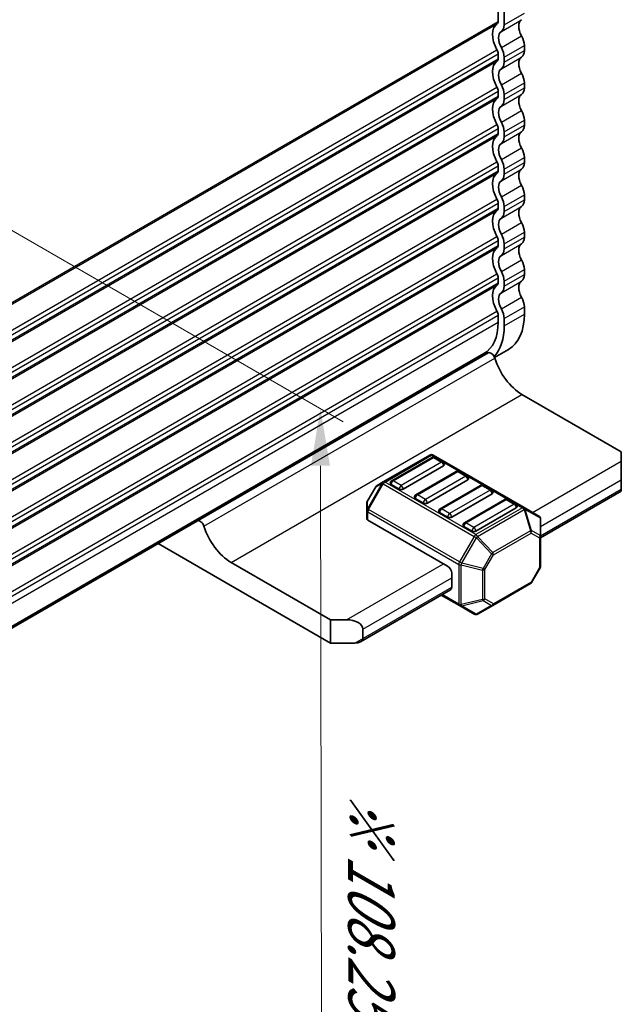
# Model space of a CAD drawing. Units: millimetres. Extents: x 29 to 5358, y 16 to 1000.
# Drawn here: x 316 to 369, y 203 to 289 of the extents above; entities that cross this region are included whole.
import ezdxf

# ---------------------------------------------------------------- set-up
doc = ezdxf.new("R2010")
doc.units = ezdxf.units.MM
doc.header["$LTSCALE"] = 2
doc.layers.get('Defpoints').update_dxf_attribs({"lineweight": 25})
for name, color, linetype, lineweight in [('Dimension (ISO)', 7, 'Continuous', 18), ('Visible (ISO)', 7, 'Continuous', 35), ('Visible Narrow (ISO)', 7, 'Continuous', 25)]:
    doc.layers.add(name, color=color, linetype=linetype, lineweight=lineweight)
doc.styles.add('Note Text (TK)', font='MS PGothic.ttf')
doc.dimstyles.new('Default - Method 1b (TK)', dxfattribs={"dimscale": 2, "dimtxt": 2.5, "dimasz": 2.5, "dimexe": 1, "dimexo": 1.5, "dimgap": 1, "dimtad": 1, "dimtoh": 1, "dimrnd": 1e-08, "dimdsep": 46, "dimtxsty": 'Note Text (TK)', "dimcen": 0.09, "dimdle": 5, "dimclrd": 100, "dimclre": 100, "dimclrt": 7, "dimadec": 1, "dimazin": 1, "dimtfac": 1, "dimtmove": 0, "dimatfit": 3, "dimfxl": 0, "dimtolj": 1, "dimlwd": -1, "dimlwe": -1, "dimarcsym": 0})

# ---------------------------------------------------------------- blocks, each defined once
blk = doc.blocks.new('*D53')
at = {"layer": 'Defpoints', "color": 0, "transparency": 16777216}
for p in [(263.969, 300.951), (342.782, 255.448), (284.625, 200.847)]:
    blk.add_point(p, dxfattribs=at)
at = {"layer": 'Dimension (ISO)', "color": 100, "transparency": 16777216}
for p, q in [((266.972, 299.217), (344.785, 254.292)), ((342.951, 172.166), (342.792, 250.448)), ((287.628, 199.113), (344.964, 166.01))]:
    blk.add_line(p, q, dxfattribs=at)
for points in [[(343.626, 250.45), (341.959, 250.447), (342.782, 255.448)], [(343.784, 172.168), (342.118, 172.165), (342.961, 167.166)]]:
    blk.add_solid(points, dxfattribs=at)
at = {"layer": 'Dimension (ISO)', "color": 7, "transparency": 16777216, "insert": (347.238, 222.055), "char_height": 5, "attachment_point": 4, "rotation": 270.11607, "style": 'Note Text (TK)'}
blk.add_mtext('\\A1;{\\H0.816x;\\Q30.116;\\W0.816;※ 108.25}', dxfattribs=at)

msp = doc.modelspace()

# ---------------------------------------------------------------- linework, layer by layer
at = {"layer": 'Visible (ISO)'}
for p, q in [((358.3411, 330.1716), (358.3411, 289.3222)), ((358.8715, 289.016), (358.8715, 329.9329)), ((360.6392, 287.2035), (360.6392, 286.7706)), ((358.3411, 286.489), (358.3411, 286.0562)), ((358.8715, 285.75), (358.8715, 286.1829)), ((360.6392, 283.9375), (360.6392, 283.5046)), ((358.3411, 283.223), (358.3411, 282.7902)), ((358.8715, 282.484), (358.8715, 282.9169)), ((358.3411, 279.9571), (358.3411, 279.5242)), ((360.6392, 280.6715), (360.6392, 280.2387)), ((358.8715, 279.218), (358.8715, 279.6509)), ((360.6392, 277.4055), (360.6392, 276.9727)), ((358.3411, 276.6911), (358.3411, 276.2582)), ((358.8715, 275.952), (358.8715, 276.3849)), ((360.6392, 274.1395), (360.6392, 273.7067)), ((358.3411, 273.4251), (358.3411, 272.9922)), ((358.8715, 272.6861), (358.8715, 273.1189)), ((360.6392, 270.8735), (360.6392, 270.4407)), ((358.3411, 270.1591), (358.3411, 269.7262)), ((358.8715, 269.4201), (358.8715, 269.8529)), ((360.6392, 267.6076), (360.6392, 267.1747)), ((358.3411, 266.8931), (358.3411, 266.4603)), ((358.8715, 266.1541), (358.8715, 266.5869)), ((358.3411, 263.6271), (358.3411, 263.0024)), ((360.6392, 264.3416), (360.6392, 263.7169)), ((358.8715, 262.6963), (358.8715, 263.3209)), ((273.7243, 211.971), (357.472, 260.3228)), ((273.7918, 212.1587), (357.0985, 260.2558)), ((358.0252, 259.9248), (359.2413, 260.6269)), ((360.4267, 256.6952), (369.1242, 251.6738)), ((369.1242, 250.8573), (369.1242, 251.6738)), ((352.3571, 251.383), (348.2902, 249.035)), ((352.5589, 251.1758), (349.0234, 249.1346)), ((360.6131, 246.7896), (352.6571, 251.383)), ((353.516, 250.7676), (352.8089, 251.1758)), ((369.1242, 250.8573), (369.1242, 249.2243)), ((353.5678, 250.449), (350.0323, 248.4078)), ((354.6802, 249.9511), (351.1447, 247.9098)), ((355.6374, 249.5428), (354.9302, 249.9511)), ((348.2902, 249.035), (347.7417, 248.7183)), ((355.6891, 249.2243), (352.1536, 247.183)), ((369.1242, 248.4078), (369.1242, 249.2243)), ((347.6319, 248.6085), (346.8905, 247.3243)), ((349.6787, 248.4078), (348.9716, 248.816)), ((356.8016, 248.7263), (353.266, 246.6851)), ((357.7587, 248.3181), (357.0516, 248.7263)), ((362.0531, 244.1562), (369.1242, 248.2387)), ((369.1242, 248.4078), (369.1242, 248.2387)), ((351.8, 247.183), (351.0929, 247.5913)), ((357.8104, 247.9995), (354.2749, 245.9583)), ((358.9229, 247.5016), (355.3874, 245.4604)), ((359.88, 247.0933), (359.1729, 247.5016)), ((346.8503, 247.1743), (346.8503, 246.5409)), ((346.8503, 246.5409), (346.8503, 245.8259)), ((353.9214, 245.9583), (353.2143, 246.3665)), ((359.9318, 246.7748), (356.3962, 244.7335)), ((361.9031, 246.0449), (360.6131, 246.7896)), ((353.9214, 241.6717), (346.9382, 245.7034)), ((362.0531, 244.256), (362.0531, 245.7851)), ((356.0427, 244.7335), (355.3356, 245.1418)), ((362.0531, 241.6804), (362.0531, 244.256)), ((343.6683, 234.9356), (328.5842, 243.6444)), ((334.9709, 241.9983), (343.6683, 236.9768)), ((362.0129, 241.5304), (361.2715, 240.2462)), ((354.2749, 241.0593), (354.2749, 239.8346)), ((346.2896, 235.0552), (354.1714, 239.6057)), ((357.8705, 238.2362), (361.1617, 240.1364)), ((353.3607, 239.1376), (354.9563, 238.2164)), ((354.9563, 238.2164), (356.2462, 237.4717)), ((356.5462, 237.4717), (357.8705, 238.2362)), ((343.6683, 236.9768), (345.0825, 236.9768)), ((343.6683, 234.9356), (343.6683, 236.9768)), ((346.4967, 236.1603), (346.4967, 235.3438)), ((345.7896, 234.9356), (343.6683, 234.9356))]:
    msp.add_line(p, q, dxfattribs=at)
for centre, radius, start, end in [((352.5071, 251.1232), 0.3, 60, 120), ((352.6839, 250.9593), 0.25, 60, 120), ((353.391, 250.5511), 0.25, 0, 60), ((354.8052, 249.7346), 0.25, 60, 120), ((349.1484, 248.9181), 0.25, 120, 180), ((355.5124, 249.3263), 0.25, 0, 60), ((347.8917, 248.4585), 0.3, 120, 150), ((356.9266, 248.5098), 0.25, 60, 120), ((357.6337, 248.1016), 0.25, 0, 60), ((347.1503, 247.1743), 0.3, 150, 180), ((351.2697, 247.6933), 0.25, 120, 180), ((359.0479, 247.2851), 0.25, 60, 120), ((353.391, 246.4686), 0.25, 120, 180), ((359.755, 246.8768), 0.25, 0, 60), ((361.7531, 245.7851), 0.3, 0, 60), ((355.5124, 245.2438), 0.25, 120, 180), ((361.7531, 241.6804), 0.3, 330, 0), ((361.0117, 240.3962), 0.3, 300, 330), ((356.3962, 237.7315), 0.3, 240, 300)]:
    msp.add_arc(centre, radius, start, end, dxfattribs=at)
for centre, major_axis, start_param, end_param in [((361.0281, 288.3955), (-0.625, 1.0825), 0.0184042, 1.5523922), ((359.2604, 287.3749), (-1, 1.7321), 0.0184042, 1.5523922), ((357.9876, 289.5263), (0.25, -0.433), 0.0184042, 0.7853982), ((357.9876, 289.5263), (0.625, -1.0825), 0.0184042, 0.7853982), ((359.2604, 287.3749), (-0.625, 1.0825), 0.0184042, 1.5523922), ((359.7553, 287.7138), (0.625, -1.0825), 0.7853982, 1.5523922), ((357.9876, 286.6931), (0.25, -0.433), 0.7853982, 1.5523922), ((357.9876, 286.6932), (-0.625, 1.0825), 3.9269908, 4.6939848), ((357.9876, 286.2603), (0.25, -0.433), 0.0184042, 0.7853982), ((361.0281, 285.1295), (-0.625, 1.0825), 0.0184042, 1.5523922), ((359.7553, 287.2809), (0.625, -1.0825), 0.0184042, 0.7853982), ((359.2604, 284.1089), (-1, 1.7321), 0.0184042, 1.5523922), ((359.2604, 284.1089), (-0.625, 1.0825), 0.0184042, 1.5523922), ((357.9876, 286.2603), (0.625, -1.0825), 0.0184042, 0.7853982), ((359.7553, 284.4478), (0.625, -1.0825), 0.7853982, 1.5523922), ((357.9876, 283.4272), (0.25, -0.433), 0.7853982, 1.5523922), ((357.9876, 283.4272), (-0.625, 1.0825), 3.9269908, 4.6939848), ((359.7553, 284.0149), (0.625, -1.0825), 0.0184042, 0.7853982), ((359.2604, 280.8429), (-1, 1.7321), 0.0184042, 1.5523922), ((357.9876, 282.9943), (0.25, -0.433), 0.0184042, 0.7853982), ((361.0281, 281.8635), (-0.625, 1.0825), 0.0184042, 1.5523922), ((359.2604, 280.8429), (-0.625, 1.0825), 0.0184042, 1.5523922), ((357.9876, 282.9943), (0.625, -1.0825), 0.0184042, 0.7853982), ((359.7553, 281.1818), (0.625, -1.0825), 0.7853982, 1.5523922), ((357.9876, 280.1612), (0.25, -0.433), 0.7853982, 1.5523922), ((357.9876, 280.1612), (-0.625, 1.0825), 3.9269908, 4.6939848), ((359.7553, 280.749), (0.625, -1.0825), 0.0184042, 0.7853982), ((359.2604, 277.5769), (-1, 1.7321), 0.0184042, 1.5523922), ((357.9876, 279.7283), (0.25, -0.433), 0.0184042, 0.7853982), ((357.9876, 279.7283), (0.625, -1.0825), 0.0184042, 0.7853982), ((361.0281, 278.5975), (-0.625, 1.0825), 0.0184042, 1.5523922), ((359.2604, 277.5769), (-0.625, 1.0825), 0.0184042, 1.5523922), ((359.7553, 277.9158), (0.625, -1.0825), 0.7853982, 1.5523922), ((357.9876, 276.8952), (0.25, -0.433), 0.7854557, 1.5523922), ((357.9876, 276.8952), (-0.625, 1.0825), 3.9269908, 4.6939848), ((359.7553, 277.483), (0.625, -1.0825), 0.0184042, 0.7853982), ((359.2604, 274.3109), (-1, 1.7321), 0.0184042, 1.5523922), ((357.9876, 276.4623), (0.25, -0.433), 0.0184042, 0.7853982), ((357.9876, 276.4624), (0.625, -1.0825), 0.0184042, 0.7853982), ((361.0281, 275.3316), (-0.625, 1.0825), 0.0184042, 1.5523922), ((359.2604, 274.3109), (-0.625, 1.0825), 0.0184042, 1.5523922), ((359.7553, 274.6498), (0.625, -1.0825), 0.7853982, 1.5523922), ((357.9876, 273.6292), (-0.625, 1.0825), 3.9269908, 4.6939848), ((357.9876, 273.6292), (0.25, -0.433), 0.7853982, 1.5523922), ((361.0281, 272.0656), (-0.625, 1.0825), 0.0184042, 1.5523922), ((359.7553, 274.217), (0.625, -1.0825), 0.0184042, 0.7853982), ((359.2604, 271.0449), (-1, 1.7321), 0.0184042, 1.5523922), ((357.9876, 273.1964), (0.25, -0.433), 0.0184042, 0.7853982), ((357.9876, 273.1964), (0.625, -1.0825), 0.0184042, 0.7853982), ((359.2604, 271.045), (-0.625, 1.0825), 0.0184042, 1.5523922), ((359.7553, 271.3839), (0.625, -1.0825), 0.7853982, 1.5523922), ((357.9876, 270.3632), (0.25, -0.433), 0.7853982, 1.5523922), ((357.9876, 270.3632), (-0.625, 1.0825), 3.9269908, 4.6939848), ((357.9876, 269.9304), (0.25, -0.433), 0.0184042, 0.7853982), ((361.0281, 268.7996), (-0.625, 1.0825), 0.0184042, 1.5523922), ((359.7553, 270.951), (0.625, -1.0825), 0.0184042, 0.7853982), ((359.2604, 267.779), (-1, 1.7321), 0.0184042, 1.5523922), ((359.2604, 267.779), (-0.625, 1.0825), 0.0184042, 1.5523922), ((357.9876, 269.9304), (0.625, -1.0825), 0.0184042, 0.7853982), ((359.7553, 268.1179), (0.625, -1.0825), 0.7853982, 1.5523922), ((357.9876, 267.0972), (0.25, -0.433), 0.7853982, 1.5523922), ((357.9876, 267.0972), (-0.625, 1.0825), 3.9269908, 4.6939848), ((359.7553, 267.685), (0.625, -1.0825), 0.0184042, 0.7853982), ((359.2604, 264.513), (-1, 1.7321), 0.0184042, 1.5523922), ((357.9876, 266.6644), (0.25, -0.433), 0.0184042, 0.7853982), ((357.9876, 266.6644), (0.625, -1.0825), 0.0184042, 0.7853982), ((361.0281, 265.5336), (-0.625, 1.0825), 0.0184042, 1.5523922), ((359.2604, 264.513), (-0.625, 1.0825), 0.0184042, 1.5523922), ((359.7553, 264.8519), (0.625, -1.0825), 0.7853982, 1.5523922), ((357.9876, 263.8312), (0.25, -0.433), 0.7853982, 1.5523922), ((357.9876, 263.8313), (-0.625, 1.0825), 3.9269908, 4.6939848), ((355.8663, 266.4726), (3.375, -5.8457), 0, 0.7853982), ((354.0985, 265.4519), (3, -5.1962), 0, 0.7853982), ((354.0985, 265.4519), (3.375, -5.8457), 0.1663368, 0.7853982), ((357.7221, 259.8897), (-0.2501, 0.4331), 4.3399908, 6.2831853), ((353.9214, 265.3501), (3.1, -5.3694), 6.0287245, 6.1318009), ((360.4267, 259.6967), (1.838, -3.1835), 4.3399908, 5.4977871), ((353.391, 250.5511), (0.25, 0), 5.4977871, 6.2831853), ((355.5124, 249.3263), (0.25, 0), 5.4977871, 6.2831853), ((349.1484, 248.9181), (-0.25, 0), 0, 0.7853982), ((349.8555, 248.5098), (-0.25, 0), 0.7853982, 2.3561945), ((357.6337, 248.1016), (0.25, 0), 5.4977871, 6.2831853), ((351.2697, 247.6933), (-0.25, 0), 0, 0.7853982), ((351.9768, 247.2851), (-0.25, 0), 0.7853982, 2.3561945), ((353.391, 246.4686), (-0.25, 0), 0, 0.7853982), ((359.755, 246.8768), (0.25, 0), 5.4977871, 6.2831853), ((332.2662, 245.1927), (-0.2501, 0.4331), 4.3399908, 6.2831853), ((347.1503, 245.8259), (-0.3, 0), 0, 0.7853982), ((354.0981, 246.0603), (-0.25, 0), 0.7853982, 2.3561945), ((332.2662, 245.1927), (0.2501, -0.4331), 1.1983982, 1.8252648), ((334.9709, 244.9997), (1.838, -3.1835), 4.3399908, 5.4977871), ((355.5124, 245.2438), (-0.25, 0), 0, 0.7853982), ((356.2195, 244.8356), (-0.25, 0), 0.7853982, 2.3561945), ((353.9214, 241.2634), (0.25, -0.433), 0.7853982, 2.3561945), ((353.9214, 240.0387), (0.25, -0.433), 0, 0.7853982), ((345.0825, 236.1603), (-1.4142, 0), 3.1415927, 4.712389), ((345.7896, 235.3438), (0.7071, 0), 4.712389, 6.2831853)]:
    msp.add_ellipse(centre, major_axis=major_axis, ratio=0.5773503, start_param=start_param, end_param=end_param, dxfattribs=at)
at = {"layer": 'Visible Narrow (ISO)'}
for p, q in [((358.624, 288.4506), (360.3917, 289.4712)), ((358.8715, 289.016), (360.6392, 290.0366)), ((274.0186, 240.6386), (358.3411, 289.3222)), ((274.0186, 240.4695), (358.2421, 289.096)), ((358.624, 287.034), (360.3917, 288.0546)), ((273.7644, 238.0563), (358.2421, 286.8295)), ((358.8715, 286.1829), (360.6392, 287.2035)), ((273.911, 237.7433), (358.3411, 286.489)), ((274.0069, 237.3658), (358.3411, 286.0562)), ((358.624, 285.1846), (360.3917, 286.2052)), ((358.8715, 285.75), (360.6392, 286.7706)), ((274.0186, 237.2035), (358.2421, 285.83)), ((358.624, 283.768), (360.3917, 284.7887)), ((273.7644, 234.7903), (358.2421, 283.5635)), ((358.8715, 282.9169), (360.6392, 283.9375)), ((358.8715, 282.484), (360.6392, 283.5046)), ((273.911, 234.4773), (358.3411, 283.223)), ((274.0069, 234.0998), (358.3411, 282.7902)), ((274.0186, 233.9375), (358.2421, 282.564)), ((358.624, 281.9186), (360.3917, 282.9392)), ((358.624, 280.502), (360.3917, 281.5227)), ((273.7644, 231.5243), (358.2421, 280.2975)), ((273.911, 231.2113), (358.3411, 279.9571)), ((358.8715, 279.6509), (360.6392, 280.6715)), ((358.8715, 279.218), (360.6392, 280.2387)), ((274.0069, 230.8338), (358.3411, 279.5242)), ((274.0186, 230.6716), (358.2421, 279.298)), ((358.624, 278.6526), (360.3917, 279.6733)), ((358.624, 277.2361), (360.3917, 278.2567)), ((358.8715, 276.3849), (360.6392, 277.4055)), ((273.7644, 228.2583), (358.2421, 277.0315)), ((273.911, 227.9453), (358.3411, 276.6911)), ((358.8715, 275.952), (360.6392, 276.9727)), ((274.0069, 227.5678), (358.3411, 276.2582)), ((274.0186, 227.4056), (358.2421, 276.0321)), ((358.624, 275.3866), (360.3917, 276.4073)), ((358.624, 273.9701), (360.3917, 274.9907)), ((358.8715, 273.1189), (360.6392, 274.1395)), ((273.7644, 224.9923), (358.2421, 273.7655)), ((273.911, 224.6793), (358.3411, 273.4251)), ((358.624, 272.1207), (360.3917, 273.1413)), ((358.8715, 272.6861), (360.6392, 273.7067)), ((274.0069, 224.3018), (358.3411, 272.9922)), ((274.0186, 224.1396), (358.2421, 272.7661)), ((358.624, 270.7041), (360.3917, 271.7247)), ((273.7644, 221.7263), (358.2421, 270.4996)), ((358.8715, 269.8529), (360.6392, 270.8735)), ((273.911, 221.4133), (358.3411, 270.1591)), ((274.0069, 221.0358), (358.3411, 269.7262)), ((358.624, 268.8547), (360.3917, 269.8753)), ((358.8715, 269.4201), (360.6392, 270.4407)), ((274.0186, 220.8736), (358.2421, 269.5001)), ((358.624, 267.4381), (360.3917, 268.4587)), ((273.7644, 218.4603), (358.2421, 267.2336)), ((358.8715, 266.5869), (360.6392, 267.6076)), ((358.8715, 266.1541), (360.6392, 267.1747)), ((273.911, 218.1474), (358.3411, 266.8931)), ((274.0069, 217.7699), (358.3411, 266.4603)), ((274.0186, 217.6076), (358.2421, 266.2341)), ((358.624, 265.5887), (360.3917, 266.6093)), ((358.624, 264.1721), (360.3917, 265.1927)), ((273.7644, 215.1944), (358.2421, 263.9676)), ((273.911, 214.8814), (358.3411, 263.6271)), ((358.8715, 263.3209), (360.6392, 264.3416)), ((358.8715, 262.6963), (360.6392, 263.7169)), ((274.0186, 214.3188), (358.3411, 263.0024)), ((332.5901, 245.1696), (358.046, 259.8666)), ((334.9709, 241.9983), (360.4267, 256.6952)), ((348.4402, 249.0201), (352.5071, 251.3682)), ((349.1484, 249.1222), (352.6839, 251.1635)), ((353.391, 250.7552), (349.8555, 248.714)), ((352.5071, 251.3682), (360.4631, 246.7748)), ((352.6839, 251.1635), (353.391, 250.7552)), ((361.346, 246.3665), (369.1242, 250.8573)), ((351.2697, 247.8975), (354.8052, 249.9387)), ((354.8052, 249.9387), (355.5124, 249.5305)), ((356.3962, 244.4268), (348.4402, 249.0201)), ((349.8555, 248.714), (349.1484, 249.1222)), ((355.5124, 249.5305), (351.9768, 247.4892)), ((362.0531, 245.1418), (369.1242, 249.2243)), ((348.1842, 248.923), (346.8942, 246.6888)), ((346.8942, 247.3222), (347.6356, 248.6063)), ((347.0003, 246.6275), (348.2902, 248.8618)), ((347.6356, 248.6063), (347.6319, 248.6085)), ((347.6356, 248.6063), (348.1842, 248.923)), ((348.2902, 248.8618), (348.1842, 248.923)), ((348.2902, 248.8618), (356.2462, 244.2684)), ((353.391, 246.6727), (356.9266, 248.714)), ((357.6337, 248.3057), (354.0981, 246.2645)), ((356.9266, 248.714), (357.6337, 248.3057)), ((362.0531, 244.3253), (369.1242, 248.4078)), ((346.8905, 247.3243), (346.8942, 247.3222)), ((346.8942, 246.6888), (346.8942, 247.3222)), ((351.9768, 247.4892), (351.2697, 247.8975)), ((355.5124, 245.448), (359.0479, 247.4892)), ((359.0479, 247.4892), (359.755, 247.081)), ((347.0003, 246.6275), (346.8942, 246.6888)), ((346.9382, 245.7034), (346.9382, 246.4185)), ((346.9382, 246.4185), (354.8942, 241.8251)), ((354.9563, 242.0341), (347.0003, 246.6275)), ((354.0981, 246.2645), (353.391, 246.6727)), ((359.755, 247.081), (356.2195, 245.0397)), ((360.4631, 246.7748), (356.3962, 244.4268)), ((356.5462, 244.2684), (360.6131, 246.6164)), ((360.6131, 246.6164), (361.1617, 244.7706)), ((361.2677, 244.7811), (360.7192, 246.6269)), ((360.7192, 246.6269), (362.0092, 245.8822)), ((362.0092, 245.8822), (362.0092, 244.3531)), ((356.2195, 245.0397), (355.5124, 245.448)), ((361.1617, 244.7706), (357.8705, 242.8705)), ((362.0092, 244.3531), (361.2677, 244.7811)), ((356.2462, 244.2684), (354.9563, 242.0341)), ((355.1502, 241.9222), (356.4402, 244.1564)), ((356.2462, 244.2684), (356.4402, 244.1564)), ((356.4402, 244.1564), (357.7644, 242.7585)), ((357.8705, 242.8705), (356.5462, 244.2684)), ((357.9326, 242.6614), (361.2238, 244.5615)), ((361.2238, 244.5615), (361.9652, 244.1335)), ((361.9652, 244.1335), (361.9652, 241.5579)), ((357.7644, 242.7585), (357.023, 241.4743)), ((357.1912, 241.3772), (357.9326, 242.6614)), ((357.9326, 242.6614), (357.7644, 242.7585)), ((345.0825, 236.9768), (353.5678, 241.8758)), ((354.8942, 241.8251), (354.8942, 238.3538)), ((354.9563, 242.0341), (355.1502, 241.9222)), ((355.1063, 238.303), (355.1063, 241.7743)), ((355.1063, 241.7743), (356.9791, 241.3265)), ((357.023, 241.4743), (355.1502, 241.9222)), ((356.9791, 241.3265), (356.9791, 238.7509)), ((357.023, 241.4743), (357.1912, 241.3772)), ((357.1912, 238.8016), (357.1912, 241.3772)), ((361.9652, 241.5579), (361.2238, 240.2737)), ((362.0129, 241.5304), (361.9652, 241.5579)), ((346.4967, 236.1603), (354.2749, 240.6511)), ((345.7896, 234.9356), (354.2749, 239.8346)), ((361.2238, 240.2737), (357.9326, 238.3736)), ((361.2238, 240.2737), (361.2715, 240.2462)), ((354.8942, 238.3538), (353.4486, 239.1884)), ((356.9791, 238.7509), (355.1063, 238.303)), ((355.1502, 238.2059), (357.023, 238.6538)), ((357.023, 238.6538), (357.7644, 238.2257)), ((357.9326, 238.3736), (357.1912, 238.8016)), ((356.4402, 237.4612), (355.1502, 238.2059)), ((357.7644, 238.2257), (356.4402, 237.4612))]:
    msp.add_line(p, q, dxfattribs=at)
for centre, major_axis, ratio, start_param, end_param in [((352.5071, 251.1232), (-0.15, 0.2598), 0.5773503, 5.4977871, 6.2831853), ((352.5071, 251.1232), (0.15, 0.2598), 0.5773503, 0, 0.7853982), ((352.6839, 250.9593), (-0.125, 0.2165), 0.5773503, 5.4977871, 6.2831853), ((352.6839, 250.9593), (0.125, 0.2165), 0.5773503, 0, 0.7853982), ((353.391, 250.5511), (0.125, 0.2165), 0.5773503, 0, 0.7853982), ((353.391, 250.5511), (0.125, -0.2165), 0.5773503, 0.7853982, 2.3561945), ((354.8052, 249.7346), (-0.125, 0.2165), 0.5773503, 5.4977871, 6.2831853), ((354.8052, 249.7346), (0.125, 0.2165), 0.5773503, 0, 0.7853982), ((348.4402, 248.7752), (-0.15, 0.2598), 0.9458622, 0, 0.5480284), ((348.4402, 248.7752), (-0.15, 0.2598), 0.5773503, 5.4977871, 6.2831853), ((348.4402, 248.7752), (-0.15, -0.2598), 0.5773503, 3.9269908, 4.712389), ((349.1484, 248.9181), (0.125, 0.2165), 0.5773503, 0.7853982, 2.3561945), ((349.1484, 248.9181), (-0.125, 0.2165), 0.5773503, 5.4977871, 6.2831853), ((355.5124, 249.3263), (0.125, 0.2165), 0.5773503, 0, 0.7853982), ((355.5124, 249.3263), (0.125, -0.2165), 0.5773503, 0.7853982, 2.3561945), ((347.8917, 248.4585), (-0.15, 0.2598), 0.9458622, 0, 0.5480284), ((349.8555, 248.5098), (-0.125, -0.2165), 0.5773503, 3.9269908, 5.4977871), ((349.8555, 248.5098), (-0.125, 0.2165), 0.5773503, 3.9269908, 5.4977871), ((356.9266, 248.5098), (-0.125, 0.2165), 0.5773503, 5.4977871, 6.2831853), ((356.9266, 248.5098), (0.125, 0.2165), 0.5773503, 0, 0.7853982), ((357.6337, 248.1016), (0.125, 0.2165), 0.5773503, 0, 0.7853982), ((357.6337, 248.1016), (0.125, -0.2165), 0.5773503, 0.7853982, 2.3561945), ((347.1503, 247.1743), (-0.3, 0), 0.9458622, 5.7351569, 6.2831853), ((351.2697, 247.6933), (0.125, 0.2165), 0.5773503, 0.7853982, 2.3561945), ((351.2697, 247.6933), (-0.125, 0.2165), 0.5773503, 5.4977871, 6.2831853), ((351.9768, 247.2851), (-0.125, -0.2165), 0.5773503, 3.9269908, 5.4977871), ((351.9768, 247.2851), (-0.125, 0.2165), 0.5773503, 3.9269908, 5.4977871), ((359.0479, 247.2851), (-0.125, 0.2165), 0.5773503, 5.4977871, 6.2831853), ((359.0479, 247.2851), (0.125, 0.2165), 0.5773503, 0, 0.7853982), ((347.1503, 246.5409), (-0.3, 0), 0.9458622, 5.7351569, 6.2831853), ((347.1503, 246.5409), (-0.3, 0), 0.5773503, 0, 0.7853982), ((347.1503, 246.5409), (0.15, 0.2598), 0.5773503, 1.5707963, 2.3561945), ((353.391, 246.4686), (0.125, 0.2165), 0.5773503, 0.7853982, 2.3561945), ((353.391, 246.4686), (-0.125, 0.2165), 0.5773503, 5.4977871, 6.2831853), ((359.755, 246.8768), (0.125, 0.2165), 0.5773503, 0, 0.7853982), ((359.755, 246.8768), (0.125, -0.2165), 0.5773503, 0.7853982, 2.3561945), ((360.4631, 246.5298), (0.15, 0.2598), 0.5773503, 0, 0.7853982), ((360.4631, 246.5298), (0.15, -0.2598), 0.5773503, 1.5707963, 2.3561945), ((360.4631, 246.5298), (0.15, 0.2598), 0.8164966, 5.4977871, 6.2831853), ((360.4631, 246.5298), (-0.2876, -0.0855), 0.1622843, 3.568143, 4.1161714), ((354.0981, 246.0603), (-0.125, -0.2165), 0.5773503, 3.9269908, 5.4977871), ((354.0981, 246.0603), (-0.125, 0.2165), 0.5773503, 3.9269908, 5.4977871), ((361.7531, 245.7851), (0.15, 0.2598), 0.8164966, 5.4977871, 6.2831853), ((361.7531, 245.7851), (0.3, 0), 0.6212936, 0, 0.5480284), ((355.5124, 245.2438), (0.125, 0.2165), 0.5773503, 0.7853982, 2.3561945), ((355.5124, 245.2438), (-0.125, 0.2165), 0.5773503, 5.4977871, 6.2831853), ((356.2195, 244.8356), (-0.125, -0.2165), 0.5773503, 3.9269908, 5.4977871), ((356.2195, 244.8356), (-0.125, 0.2165), 0.5773503, 3.9269908, 5.4977871), ((361.0117, 244.684), (-0.2876, -0.0855), 0.1622843, 3.568143, 4.1161714), ((361.0117, 244.684), (0.15, -0.2598), 0.5773503, 0.7853982, 1.5707963), ((361.0117, 244.684), (0.15, 0.2598), 0.8164966, 4.712389, 5.4977871), ((356.3962, 244.1818), (-0.15, -0.2598), 0.5773503, 3.9269908, 4.712389), ((356.3962, 244.1818), (0.15, -0.2598), 0.5773503, 1.5707963, 2.3561945), ((356.3962, 244.1818), (0.2178, 0.2063), 0.1622843, 4.7605781, 5.3086066), ((361.7531, 244.256), (-0.15, -0.2598), 0.8164966, 1.5707963, 2.3561945), ((361.7531, 244.256), (0.3, 0), 0.5773503, 5.4977871, 6.2831853), ((361.7531, 244.256), (0.3, 0), 0.6212936, 0, 0.5480284), ((357.7205, 242.7839), (-0.2178, -0.2063), 0.1622843, 1.6189855, 2.1670139), ((357.7205, 242.7839), (-0.15, 0.2598), 0.5773503, 3.9269908, 4.712389), ((355.1063, 241.9475), (0.15, 0.2598), 0.5773503, 1.5707963, 2.3561945), ((355.1063, 241.9475), (0.3, 0), 0.5773503, 3.9269908, 4.712389), ((355.1063, 241.9475), (-0.0698, -0.2918), 0.1622843, 0.9745788, 1.5226072), ((356.9791, 241.4997), (-0.0698, -0.2918), 0.1622843, 0.9745788, 1.5226072), ((356.9791, 241.4997), (0.3, 0), 0.5773503, 4.712389, 5.4977871), ((361.7531, 241.6804), (0.3, 0), 0.5773503, 5.4977871, 6.2831853), ((361.0117, 240.3962), (0.15, -0.2598), 0.5773503, 0, 0.7853982), ((356.9791, 238.9241), (-0.3, 0), 0.5773503, 1.5707963, 2.3561945), ((356.9791, 238.9241), (0.0698, -0.2918), 0.1622843, 5.3086066, 5.856635), ((356.9791, 238.9241), (0.15, 0.2598), 0.8164966, 3.9269908, 4.712389), ((355.1063, 238.4762), (-0.15, -0.2598), 0.5773503, 5.4977871, 6.2831853), ((355.1063, 238.4762), (0.3, 0), 0.5773503, 3.9269908, 4.712389), ((355.1063, 238.4762), (-0.15, -0.2598), 0.8164966, 0, 0.7853982), ((355.1063, 238.4762), (-0.0698, 0.2918), 0.1622843, 2.1670139, 2.7150423), ((357.7205, 238.496), (-0.15, -0.2598), 0.8164966, 0.7853982, 1.5707963), ((357.7205, 238.496), (0.15, -0.2598), 0.6212936, 5.7351569, 6.2831853), ((357.7205, 238.496), (0.15, -0.2598), 0.5773503, 0, 0.7853982), ((356.3962, 237.7315), (-0.15, -0.2598), 0.8164966, 0, 0.7853982), ((356.3962, 237.7315), (0.15, -0.2598), 0.6212936, 5.7351569, 6.2831853)]:
    msp.add_ellipse(centre, major_axis=major_axis, ratio=ratio, start_param=start_param, end_param=end_param, dxfattribs=at)

# ---------------------------------------------------------------- dimensions: what is measured, and where the dimension line sits
at = {"layer": 'Dimension (ISO)', "color": 100, "true_color": 0x00ff3f}
dim = msp.add_linear_dim(base=(342.7824, 255.4485), p1=(284.6249, 200.8468), p2=(263.969, 300.9514), angle=270.11607, text='{\\H0.816x;\\Q30.116;\\W0.816;※ <>}', dimstyle='Default - Method 1b (TK)', override={"dimtoh": 0, "dimdec": 2, "dimlfac": 1.080918, "dimpost": '', "dimtp": 0, "dimtm": 0, "dimtdec": 2, "dimtofl": 0, "dimatfit": 1}, dxfattribs=at)
dim.commit()
dim.dimension.update_dxf_attribs({"geometry": '*D53', "text_midpoint": (342.8718, 211.3074), "dimtype": 160})

doc.saveas('drawing.dxf')
